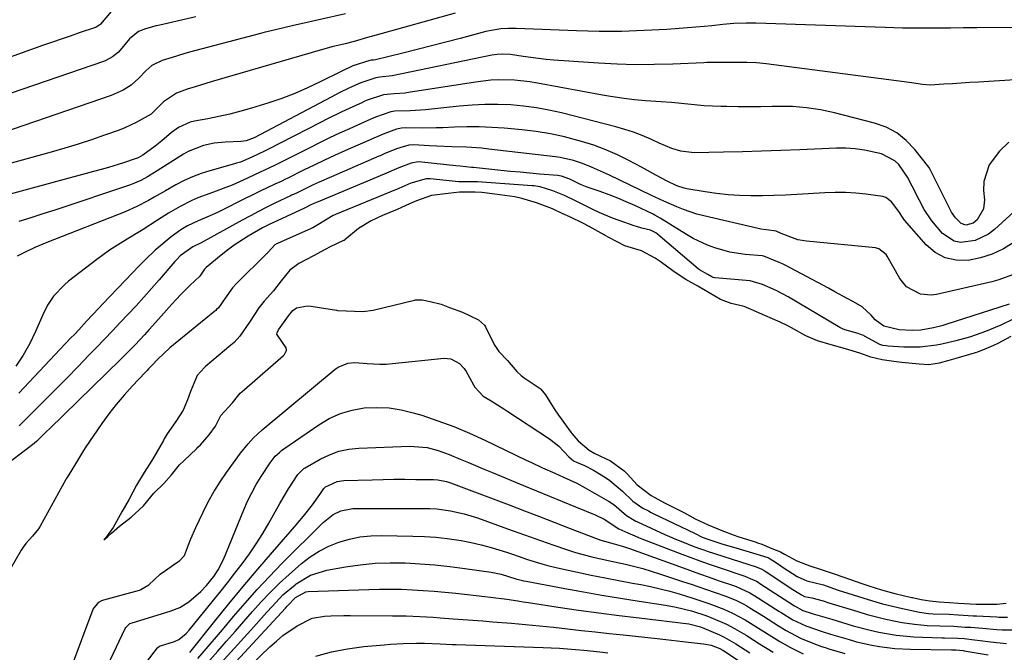
# Model space of a CAD drawing. Units: inches. Extents: x 1873295 to 1878808, y 400269 to 405619.
# Drawn here: x 1874212 to 1874485, y 403445 to 403620 of the extents above; entities that cross this region are included whole.
import ezdxf

# ---------------------------------------------------------------- set-up
doc = ezdxf.new("R2010")
doc.units = ezdxf.units.IN
doc.header["$MEASUREMENT"] = 0
for name, color, linetype in [('1', 7, 'Continuous'), ('7', 7, 'Continuous'), ('8', 7, 'Continuous')]:
    doc.layers.add(name, color=color, linetype=linetype)

msp = doc.modelspace()

# ---------------------------------------------------------------- linework, layer by layer
at = {"layer": '1', "color": 18}
msp.add_polyline3d([(1874487.11, 403532.38, 1750), (1874483.56, 403530.49, 1750), (1874482.38, 403529.92, 1750), (1874480.43, 403529.04, 1750), (1874477.92, 403528.08, 1750), (1874477.28, 403527.88, 1750), (1874476.96, 403527.79, 1750), (1874471.9, 403526.33, 1750), (1874470.01, 403525.78, 1750), (1874467.33, 403525, 1750), (1874464.44, 403524.54, 1750), (1874461.71, 403524.77, 1750), (1874456.92, 403525.19, 1750), (1874454.7, 403525.46, 1750), (1874451.51, 403525.91, 1750), (1874448.39, 403526.64, 1750), (1874445.32, 403527.81, 1750), (1874441.32, 403529.01, 1750), (1874437.4, 403530.11, 1750), (1874433.53, 403531.23, 1750), (1874430.36, 403532.57, 1750), (1874426.4, 403534.78, 1750), (1874425.35, 403535.35, 1750), (1874423.21, 403536.41, 1750), (1874418.96, 403538.26, 1750), (1874415.21, 403539.93, 1750), (1874413.2, 403540.69, 1750), (1874409.62, 403541.52, 1750), (1874406.69, 403542.7, 1750), (1874403.53, 403544.5, 1750), (1874400.37, 403546.31, 1750), (1874397.12, 403548.16, 1750), (1874393.81, 403550.29, 1750), (1874390, 403553.2, 1750), (1874388.61, 403554.14, 1750), (1874384.75, 403556.1, 1750), (1874380.21, 403557.5, 1750), (1874377.86, 403558.7, 1750), (1874375.76, 403559.81, 1750), (1874374.7, 403560.39, 1750), (1874374.44, 403560.53, 1750), (1874370.29, 403562.84, 1750), (1874368.69, 403563.7, 1750), (1874364.96, 403565.53, 1750), (1874362.83, 403566.53, 1750), (1874360.17, 403567.76, 1750), (1874355.71, 403569.42, 1750), (1874351.65, 403570.66, 1750), (1874349.65, 403571.1, 1750), (1874348.3, 403571.32, 1750), (1874344.12, 403571.85, 1750), (1874340.58, 403572.29, 1750), (1874338.67, 403572.37, 1750), (1874334.37, 403572.36, 1750), (1874331.18, 403572.02, 1750), (1874326.56, 403571.52, 1750), (1874322.48, 403570.03, 1750), (1874320.5, 403569.13, 1750), (1874318.24, 403568.12, 1750), (1874317.11, 403567.63, 1750), (1874313.04, 403565.9, 1750), (1874309.84, 403564.47, 1750), (1874306.41, 403562.3, 1750), (1874302.62, 403559.19, 1750), (1874302.37, 403559.04, 1750), (1874302.23, 403558.96, 1750), (1874298.55, 403557.26, 1750), (1874297.1, 403556.54, 1750), (1874293.85, 403554.73, 1750), (1874289.82, 403552.62, 1750), (1874287.33, 403550.81, 1750), (1874284.94, 403547.85, 1750), (1874282.79, 403545.03, 1750), (1874280.21, 403542.15, 1750), (1874278.77, 403540.3, 1750), (1874276.18, 403536.42, 1750), (1874273.45, 403532.48, 1750), (1874271.9, 403530.76, 1750), (1874271.03, 403529.98, 1750), (1874264.01, 403524.13, 1750), (1874263.66, 403523.83, 1750), (1874261.64, 403521.6, 1750), (1874259.81, 403517.18, 1750), (1874258.99, 403514.86, 1750), (1874257.76, 403511.96, 1750), (1874255.74, 403508.89, 1750), (1874253.36, 403505.44, 1750), (1874252.53, 403504.06, 1750), (1874252.28, 403503.62, 1750), (1874249.65, 403498.96, 1750), (1874249.09, 403498, 1750), (1874246.95, 403494.71, 1750), (1874244.87, 403491.19, 1750), (1874242.77, 403487.35, 1750), (1874240.82, 403483.77, 1750), (1874238.39, 403479.51, 1750), (1874236.73, 403477.15, 1750), (1874235.82, 403476.01, 1750), (1874236.89, 403477.01, 1750), (1874237.9, 403477.94, 1750), (1874240.12, 403479.82, 1750), (1874243.39, 403482.31, 1750), (1874246.75, 403485.52, 1750), (1874249.63, 403488.95, 1750), (1874252.43, 403491.66, 1750), (1874254.54, 403494.09, 1750), (1874256.78, 403496.8, 1750), (1874257.93, 403497.97, 1750), (1874261.53, 403501.35, 1750), (1874261.88, 403501.69, 1750), (1874262.56, 403502.37, 1750), (1874264.97, 403505.12, 1750), (1874266.73, 403507.55, 1750), (1874268.23, 403510.5, 1750), (1874271.44, 403514.06, 1750), (1874272.83, 403515.8, 1750), (1874273.61, 403516.68, 1750), (1874274.03, 403517.09, 1750), (1874285.6, 403527.17, 1750), (1874285.84, 403527.42, 1750), (1874286.35, 403528.31, 1750), (1874286.4, 403528.63, 1750), (1874286.31, 403529.26, 1750), (1874283.88, 403532.77, 1750), (1874283.75, 403533.08, 1750), (1874283.78, 403533.42, 1750), (1874284.23, 403534.26, 1750), (1874286.94, 403538.12, 1750), (1874288.15, 403539.61, 1750), (1874289.21, 403540.35, 1750), (1874292.19, 403540.92, 1750), (1874293.26, 403540.83, 1750), (1874293.79, 403540.75, 1750), (1874300.26, 403539.68, 1750), (1874300.55, 403539.63, 1750), (1874302.93, 403539.49, 1750), (1874307.6, 403539.33, 1750), (1874310.4, 403539.67, 1750), (1874321.85, 403542.46, 1750), (1874322.16, 403542.52, 1750), (1874322.77, 403542.59, 1750), (1874324.01, 403542.54, 1750), (1874326.26, 403542.11, 1750), (1874329.31, 403541.38, 1750), (1874331.6, 403540.48, 1750), (1874335.23, 403539.16, 1750), (1874339.58, 403536.99, 1750), (1874341.25, 403535.51, 1750), (1874341.54, 403535.06, 1750), (1874341.67, 403534.82, 1750), (1874344.15, 403529.95, 1750), (1874345.24, 403528.21, 1750), (1874347.67, 403525.75, 1750), (1874350.29, 403522.71, 1750), (1874351.47, 403521.57, 1750), (1874352.32, 403520.93, 1750), (1874356.68, 403517.97, 1750), (1874356.87, 403517.83, 1750), (1874358.18, 403516.26, 1750), (1874360.62, 403512.39, 1750), (1874361.8, 403510.64, 1750), (1874365.25, 403505.9, 1750), (1874365.52, 403505.54, 1750), (1874366.07, 403504.83, 1750), (1874367.25, 403503.47, 1750), (1874370.3, 403500.92, 1750), (1874371.85, 403499.96, 1750), (1874376.17, 403497.93, 1750), (1874379.96, 403495.16, 1750), (1874380.82, 403494.34, 1750), (1874383.55, 403491.33, 1750), (1874387.51, 403488.36, 1750), (1874391.13, 403486.35, 1750), (1874395.09, 403484.36, 1750), (1874396.75, 403483.51, 1750), (1874399.7, 403481.88, 1750), (1874403.31, 403480.18, 1750), (1874407.04, 403478.63, 1750), (1874410.48, 403477.32, 1750), (1874411.51, 403476.99, 1750), (1874416.59, 403475.38, 1750), (1874416.91, 403475.27, 1750), (1874418.18, 403474.82, 1750), (1874420.94, 403473.7, 1750), (1874423.3, 403472.71, 1750), (1874424.45, 403472.11, 1750), (1874427.85, 403470.23, 1750), (1874431.46, 403468.84, 1750), (1874434.55, 403467.88, 1750), (1874438.47, 403466.54, 1750), (1874442.39, 403465.18, 1750), (1874445.84, 403463.99, 1750), (1874447.78, 403463.31, 1750), (1874451.27, 403462.2, 1750), (1874454.98, 403461.2, 1750), (1874459.66, 403460.08, 1750), (1874459.85, 403460.04, 1750), (1874460.25, 403459.94, 1750), (1874462.26, 403459.54, 1750), (1874464.73, 403459.18, 1750), (1874467.31, 403458.89, 1750), (1874470.14, 403458.71, 1750), (1874472.64, 403458.48, 1750), (1874477.5, 403458.22, 1750), (1874481.86, 403458.21, 1750), (1874483.28, 403458.25, 1750), (1874485.85, 403458.5, 1750)], dxfattribs=at)
at = {"layer": '7', "color": 18}
for points in [[(1874239.73, 403624.81, 1774), (1874234.85, 403618.95, 1774), (1874234.71, 403618.79, 1774), (1874233.71, 403618.11, 1774), (1874233.52, 403618.04, 1774), (1874228.95, 403616.51, 1774), (1874226.47, 403615.67, 1774), (1874224, 403614.83, 1774), (1874221.53, 403613.97, 1774), (1874219.06, 403613.1, 1774), (1874204.84, 403608.06, 1774)], [(1874333.18, 403621.96, 1768), (1874311.28, 403615.92, 1768), (1874308.82, 403615.23, 1768), (1874305.14, 403614.16, 1768), (1874302.67, 403613.51, 1768), (1874299.01, 403612.63, 1768), (1874296.77, 403612.06, 1768), (1874296.4, 403611.96, 1768), (1874267.77, 403603.62, 1768), (1874265.54, 403602.96, 1768), (1874261.1, 403601.6, 1768), (1874258.88, 403600.9, 1768), (1874255.94, 403599.84, 1768), (1874252.28, 403597.39, 1768), (1874249.67, 403594.76, 1768), (1874248.91, 403594.05, 1768), (1874244.75, 403591.66, 1768), (1874241.65, 403590.23, 1768), (1874240.05, 403589.61, 1768), (1874235.99, 403588.17, 1768), (1874232.33, 403586.92, 1768), (1874228.65, 403585.72, 1768), (1874224.95, 403584.6, 1768), (1874221.23, 403583.52, 1768), (1874203.01, 403578.47, 1768)], [(1874490.71, 403618.07, 1766), (1874477.69, 403617.96, 1766), (1874475.86, 403617.94, 1766), (1874474.04, 403617.92, 1766), (1874470.38, 403617.86, 1766), (1874466.73, 403617.81, 1766), (1874461.92, 403617.82, 1766), (1874457.1, 403617.89, 1766), (1874454.7, 403617.95, 1766), (1874452.29, 403618.02, 1766), (1874416.48, 403619.24, 1766), (1874413.77, 403619.27, 1766), (1874410.41, 403619.16, 1766), (1874407.32, 403618.89, 1766), (1874404.24, 403618.5, 1766), (1874402.18, 403618.31, 1766), (1874391.77, 403617.52, 1766), (1874385.54, 403617.16, 1766), (1874379.29, 403616.94, 1766), (1874373.05, 403616.94, 1766), (1874366.8, 403617.09, 1766), (1874350.07, 403617.76, 1766), (1874347.95, 403617.78, 1766), (1874345.84, 403617.65, 1766), (1874342.71, 403617.14, 1766), (1874341.68, 403616.9, 1766), (1874334.5, 403614.98, 1766), (1874330.54, 403613.94, 1766), (1874326.58, 403612.91, 1766), (1874322.62, 403611.91, 1766), (1874318.65, 403610.93, 1766), (1874311.11, 403609.09, 1766), (1874310.5, 403608.99, 1766), (1874309.86, 403608.95, 1766), (1874309.55, 403608.87, 1766), (1874304.81, 403607.42, 1766), (1874304.75, 403607.4, 1766), (1874304.59, 403607.33, 1766), (1874301.77, 403605.97, 1766), (1874295.76, 403602.94, 1766), (1874292.27, 403601.29, 1766), (1874288.74, 403599.76, 1766), (1874285.13, 403598.4, 1766), (1874281.48, 403597.16, 1766), (1874276.73, 403595.68, 1766), (1874273.74, 403594.81, 1766), (1874270.73, 403594.01, 1766), (1874267.7, 403593.33, 1766), (1874264.65, 403592.73, 1766), (1874260.89, 403592.06, 1766), (1874259.73, 403591.78, 1766), (1874256.52, 403590.31, 1766), (1874254.57, 403588.91, 1766), (1874251.87, 403586.62, 1766), (1874250.03, 403585.13, 1766), (1874246.63, 403582.65, 1766), (1874245.32, 403581.9, 1766), (1874244.75, 403581.69, 1766), (1874241.22, 403580.55, 1766), (1874237.09, 403579.27, 1766), (1874235.01, 403578.67, 1766), (1874232.93, 403578.09, 1766), (1874203.23, 403570.07, 1766)], [(1874261.31, 403621.03, 1772), (1874251.3, 403618.72, 1772), (1874250.3, 403618.48, 1772), (1874247.32, 403617.63, 1772), (1874245.41, 403616.89, 1772), (1874242.94, 403614.86, 1772), (1874239.82, 403611.19, 1772), (1874238.2, 403609.86, 1772), (1874236.33, 403608.89, 1772), (1874235.68, 403608.64, 1772), (1874206.83, 403598.75, 1772)], [(1874523.17, 403605.7, 1764), (1874478.16, 403602.91, 1764), (1874475.76, 403602.76, 1764), (1874470.95, 403602.46, 1764), (1874468.54, 403602.3, 1764), (1874464.77, 403602.09, 1764), (1874462.71, 403602.21, 1764), (1874459.64, 403602.7, 1764), (1874457.58, 403602.99, 1764), (1874419.37, 403607.98, 1764), (1874416.7, 403608.23, 1764), (1874414.01, 403608.3, 1764), (1874411.32, 403608.29, 1764), (1874407.15, 403608.35, 1764), (1874402.9, 403608.29, 1764), (1874402.06, 403608.25, 1764), (1874393.45, 403607.88, 1764), (1874388.31, 403607.75, 1764), (1874383.16, 403607.73, 1764), (1874378.02, 403607.88, 1764), (1874372.87, 403608.15, 1764), (1874360.46, 403609.01, 1764), (1874358.33, 403609.19, 1764), (1874356.21, 403609.41, 1764), (1874351.98, 403610.01, 1764), (1874348.5, 403610.56, 1764), (1874346.29, 403610.68, 1764), (1874344.81, 403610.59, 1764), (1874344.08, 403610.49, 1764), (1874343.36, 403610.36, 1764), (1874315.65, 403604.6, 1764), (1874312.29, 403604.28, 1764), (1874311.19, 403604.04, 1764), (1874306.97, 403602.7, 1764), (1874306.33, 403602.45, 1764), (1874303.66, 403601.2, 1764), (1874301.21, 403600.01, 1764), (1874299.99, 403599.4, 1764), (1874298.78, 403598.77, 1764), (1874277.46, 403587.48, 1764), (1874275.21, 403586.65, 1764), (1874273.78, 403586.46, 1764), (1874269.42, 403586.26, 1764), (1874266.38, 403585.96, 1764), (1874263.38, 403585.35, 1764), (1874259.15, 403583.69, 1764), (1874257.83, 403582.93, 1764), (1874250.6, 403578.3, 1764), (1874247.92, 403576.67, 1764), (1874246.08, 403575.66, 1764), (1874243.19, 403574.46, 1764), (1874222.19, 403567.43, 1764), (1874218.87, 403566.35, 1764), (1874215.55, 403565.29, 1764), (1874212.21, 403564.28, 1764)], [(1874486.63, 403586.28, 1762), (1874483.97, 403583.8, 1762), (1874481.11, 403579.98, 1762), (1874479.65, 403575.37, 1762), (1874479.58, 403572.86, 1762), (1874479.84, 403570.23, 1762), (1874479.61, 403567.78, 1762), (1874477.85, 403564.76, 1762), (1874476.74, 403563.78, 1762), (1874474.63, 403563.26, 1762), (1874473.34, 403563.71, 1762), (1874471.85, 403565.25, 1762), (1874470.74, 403566.88, 1762), (1874470.26, 403567.75, 1762), (1874465.82, 403576.66, 1762), (1874465.66, 403576.99, 1762), (1874464.81, 403578.67, 1762), (1874464.38, 403579.29, 1762), (1874460.52, 403584.25, 1762), (1874458.15, 403586.72, 1762), (1874455.54, 403588.83, 1762), (1874452.57, 403590.37, 1762), (1874449.36, 403591.55, 1762), (1874438.3, 403594.38, 1762), (1874434.43, 403595.2, 1762), (1874430.54, 403595.81, 1762), (1874426.61, 403596.1, 1762), (1874422.65, 403596.17, 1762), (1874420.97, 403596.13, 1762), (1874417.83, 403596.08, 1762), (1874414.7, 403596.06, 1762), (1874411.57, 403596.07, 1762), (1874408.44, 403596.11, 1762), (1874406.76, 403596.14, 1762), (1874402.19, 403596.34, 1762), (1874397.63, 403596.74, 1762), (1874393.07, 403597.21, 1762), (1874390.2, 403597.4, 1762), (1874385.9, 403597.71, 1762), (1874382.87, 403598, 1762), (1874380.65, 403598.25, 1762), (1874376.23, 403598.88, 1762), (1874374.03, 403599.27, 1762), (1874356.01, 403602.62, 1762), (1874353.87, 403602.97, 1762), (1874349.56, 403603.41, 1762), (1874345.23, 403603.5, 1762), (1874343.07, 403603.41, 1762), (1874338.76, 403602.92, 1762), (1874320.26, 403599.99, 1762), (1874319.26, 403599.85, 1762), (1874316.25, 403599.63, 1762), (1874313.31, 403599.39, 1762), (1874308.8, 403597.87, 1762), (1874307.95, 403597.51, 1762), (1874307.61, 403597.35, 1762), (1874307.44, 403597.28, 1762), (1874303.76, 403595.58, 1762), (1874301.75, 403594.64, 1762), (1874297.77, 403592.7, 1762), (1874295.8, 403591.7, 1762), (1874281.1, 403584.12, 1762), (1874280.35, 403583.74, 1762), (1874276.85, 403582.1, 1762), (1874273.64, 403580.75, 1762), (1874272.57, 403580.39, 1762), (1874272.03, 403580.23, 1762), (1874265.19, 403578.32, 1762), (1874262.75, 403577.54, 1762), (1874260.36, 403576.65, 1762), (1874258.03, 403575.59, 1762), (1874255.76, 403574.42, 1762), (1874252.85, 403572.78, 1762), (1874249.71, 403570.99, 1762), (1874248.15, 403570.1, 1762), (1874244.96, 403568.41, 1762), (1874241.66, 403566.97, 1762), (1874220.01, 403558.46, 1762), (1874216.67, 403557.05, 1762), (1874213.42, 403555.47, 1762), (1874211.81, 403554.63, 1762)], [(1874488.06, 403558.55, 1758), (1874485.1, 403556.73, 1758), (1874482, 403555.23, 1758), (1874478.72, 403554.19, 1758), (1874475.32, 403553.47, 1758), (1874472.02, 403553.53, 1758), (1874468.95, 403554.18, 1758), (1874466.2, 403555.71, 1758), (1874463.68, 403557.84, 1758), (1874457.72, 403564.67, 1758), (1874457.27, 403565.23, 1758), (1874456.14, 403567.04, 1758), (1874454.09, 403569.76, 1758), (1874452.53, 403570.89, 1758), (1874451.64, 403571.22, 1758), (1874447, 403571.86, 1758), (1874444.15, 403572.11, 1758), (1874441.3, 403572.27, 1758), (1874438.45, 403572.28, 1758), (1874435.59, 403572.19, 1758), (1874427.84, 403571.74, 1758), (1874424.66, 403571.59, 1758), (1874421.48, 403571.47, 1758), (1874418.3, 403571.42, 1758), (1874415.11, 403571.4, 1758), (1874411.94, 403571.49, 1758), (1874408.77, 403571.68, 1758), (1874405.61, 403572.03, 1758), (1874402.47, 403572.48, 1758), (1874397.34, 403573.33, 1758), (1874396.62, 403573.48, 1758), (1874394.54, 403574.13, 1758), (1874391.91, 403575.41, 1758), (1874388.99, 403577.04, 1758), (1874384.76, 403579.33, 1758), (1874381.31, 403581.17, 1758), (1874378.13, 403582.73, 1758), (1874374.89, 403584.16, 1758), (1874371.57, 403585.39, 1758), (1874368.2, 403586.48, 1758), (1874363.46, 403587.73, 1758), (1874359.56, 403588.58, 1758), (1874355.61, 403589.2, 1758), (1874351.64, 403589.66, 1758), (1874346.74, 403590.09, 1758), (1874343.29, 403590.33, 1758), (1874339.85, 403590.47, 1758), (1874336.4, 403590.48, 1758), (1874332.95, 403590.39, 1758), (1874329.78, 403590.25, 1758), (1874327.91, 403590.18, 1758), (1874324.18, 403590.13, 1758), (1874319.27, 403590.19, 1758), (1874318.24, 403590.14, 1758), (1874316.93, 403589.86, 1758), (1874313.21, 403588.49, 1758), (1874311.68, 403587.85, 1758), (1874311.08, 403587.58, 1758), (1874310.78, 403587.45, 1758), (1874310.47, 403587.31, 1758), (1874302.55, 403583.82, 1758), (1874299.72, 403582.55, 1758), (1874296.9, 403581.25, 1758), (1874294.1, 403579.91, 1758), (1874291.31, 403578.55, 1758), (1874286.58, 403576.21, 1758), (1874286.17, 403576, 1758), (1874284.9, 403575.4, 1758), (1874283.22, 403574.6, 1758), (1874279.13, 403572.64, 1758), (1874277.49, 403571.84, 1758), (1874274.23, 403570.23, 1758), (1874268.76, 403567.5, 1758), (1874267.31, 403566.8, 1758), (1874264.38, 403565.46, 1758), (1874261.95, 403564.43, 1758), (1874258.99, 403563.03, 1758), (1874257.1, 403561.94, 1758), (1874254.46, 403560.01, 1758), (1874251.03, 403557.13, 1758), (1874250.06, 403556.29, 1758), (1874247.27, 403553.69, 1758), (1874245.48, 403551.88, 1758), (1874243.71, 403550.06, 1758), (1874235.48, 403541.47, 1758), (1874234.36, 403540.29, 1758), (1874231.03, 403536.69, 1758), (1874228.83, 403534.28, 1758), (1874227.71, 403533.09, 1758), (1874226.59, 403531.9, 1758), (1874212.2, 403516.73, 1758)], [(1874487.62, 403549.53, 1756), (1874483.86, 403548.11, 1756), (1874481.91, 403547.58, 1756), (1874466.51, 403544.02, 1756), (1874465.03, 403543.83, 1756), (1874462.13, 403544.12, 1756), (1874458.24, 403546.21, 1756), (1874456.38, 403548.52, 1756), (1874452.86, 403554.69, 1756), (1874452.58, 403555.12, 1756), (1874450.6, 403556.71, 1756), (1874449.6, 403556.95, 1756), (1874430.51, 403558.79, 1756), (1874428.1, 403559.2, 1756), (1874423.51, 403560.91, 1756), (1874422.07, 403561.56, 1756), (1874419.4, 403561.93, 1756), (1874417.88, 403562.18, 1756), (1874417.13, 403562.34, 1756), (1874402.04, 403565.82, 1756), (1874400.13, 403566.32, 1756), (1874396.39, 403567.56, 1756), (1874394.56, 403568.3, 1756), (1874390.96, 403569.93, 1756), (1874387.38, 403571.61, 1756), (1874375.94, 403577.09, 1756), (1874373.46, 403578.25, 1756), (1874370.96, 403579.36, 1756), (1874368.42, 403580.37, 1756), (1874365.98, 403581.16, 1756), (1874362.22, 403581.98, 1756), (1874360.95, 403582.16, 1756), (1874342.5, 403584.34, 1756), (1874340.44, 403584.55, 1756), (1874336.33, 403584.85, 1756), (1874332.2, 403585, 1756), (1874328.07, 403585.15, 1756), (1874326, 403585.25, 1756), (1874321.6, 403585.47, 1756), (1874320.35, 403585.44, 1756), (1874316.88, 403584.37, 1756), (1874313.46, 403582.98, 1756), (1874312.73, 403582.66, 1756), (1874312.36, 403582.5, 1756), (1874311.99, 403582.34, 1756), (1874298.86, 403576.69, 1756), (1874295.49, 403575.2, 1756), (1874293.81, 403574.42, 1756), (1874289.33, 403572.25, 1756), (1874288.32, 403571.77, 1756), (1874287.82, 403571.53, 1756), (1874287.56, 403571.41, 1756), (1874283.21, 403569.32, 1756), (1874280.92, 403568.2, 1756), (1874278.65, 403567.05, 1756), (1874276.39, 403565.86, 1756), (1874274.14, 403564.65, 1756), (1874262.75, 403558.4, 1756), (1874260.42, 403557.22, 1756), (1874256.97, 403554.74, 1756), (1874255.98, 403553.7, 1756), (1874255.5, 403553.17, 1756), (1874251.09, 403548.07, 1756), (1874248.99, 403545.67, 1756), (1874246.86, 403543.29, 1756), (1874244.71, 403540.94, 1756), (1874242.54, 403538.6, 1756), (1874240.35, 403536.28, 1756), (1874238.15, 403533.96, 1756), (1874235.94, 403531.65, 1756), (1874233.73, 403529.35, 1756), (1874231.65, 403527.19, 1756), (1874228.64, 403524.09, 1756), (1874225.62, 403520.99, 1756), (1874222.6, 403517.91, 1756), (1874219.56, 403514.84, 1756), (1874215.67, 403510.93, 1756), (1874214.56, 403509.82, 1756), (1874212.34, 403507.63, 1756)], [(1874486.65, 403541.34, 1754), (1874469.17, 403535.7, 1754), (1874468.03, 403535.35, 1754), (1874465.72, 403534.76, 1754), (1874462.2, 403534.18, 1754), (1874459.82, 403534.09, 1754), (1874456.16, 403534.26, 1754), (1874451.93, 403535.24, 1754), (1874449.54, 403537.02, 1754), (1874448.46, 403538.33, 1754), (1874445.95, 403540.64, 1754), (1874443.55, 403542.02, 1754), (1874441.82, 403542.96, 1754), (1874438.35, 403544.82, 1754), (1874436.62, 403545.75, 1754), (1874424.58, 403552.14, 1754), (1874423.89, 403552.5, 1754), (1874422.98, 403552.95, 1754), (1874418.68, 403554.68, 1754), (1874418.22, 403554.74, 1754), (1874413.53, 403555.13, 1754), (1874409.24, 403555.76, 1754), (1874405.07, 403556.94, 1754), (1874403.05, 403557.72, 1754), (1874399.14, 403559.6, 1754), (1874397.26, 403560.69, 1754), (1874389.99, 403565.22, 1754), (1874388.52, 403566.05, 1754), (1874388.02, 403566.3, 1754), (1874382.9, 403568.71, 1754), (1874380.55, 403569.76, 1754), (1874378.19, 403570.77, 1754), (1874375.79, 403571.7, 1754), (1874373.38, 403572.58, 1754), (1874369.77, 403573.83, 1754), (1874367.93, 403574.55, 1754), (1874366.02, 403575.45, 1754), (1874364.91, 403575.98, 1754), (1874362.6, 403576.86, 1754), (1874362.03, 403576.97, 1754), (1874361.73, 403577.01, 1754), (1874361.58, 403577.02, 1754), (1874356.52, 403577.43, 1754), (1874353.84, 403577.66, 1754), (1874351.16, 403577.9, 1754), (1874348.49, 403578.16, 1754), (1874345.81, 403578.43, 1754), (1874338.28, 403579.21, 1754), (1874337.66, 403579.27, 1754), (1874334.54, 403579.6, 1754), (1874333.3, 403579.74, 1754), (1874323.92, 403580.72, 1754), (1874322.94, 403580.76, 1754), (1874320.99, 403580.47, 1754), (1874317.52, 403579.1, 1754), (1874313.5, 403577.36, 1754), (1874295.21, 403569.74, 1754), (1874294.65, 403569.5, 1754), (1874292.99, 403568.75, 1754), (1874291.73, 403568.15, 1754), (1874291.56, 403568.07, 1754), (1874291.48, 403568.03, 1754), (1874291.4, 403567.99, 1754), (1874281.43, 403563.35, 1754), (1874279.72, 403562.5, 1754), (1874275.77, 403560.2, 1754), (1874271.94, 403557.71, 1754), (1874270.1, 403556.35, 1754), (1874268.31, 403554.94, 1754), (1874264.13, 403551.48, 1754), (1874263.71, 403551.04, 1754), (1874262.38, 403549.15, 1754), (1874259.63, 403546.51, 1754), (1874257.09, 403544, 1754), (1874255.87, 403542.7, 1754), (1874254.67, 403541.38, 1754), (1874250.94, 403537.17, 1754), (1874248.39, 403534.32, 1754), (1874247.09, 403532.91, 1754), (1874244.47, 403530.12, 1754), (1874241.79, 403527.39, 1754), (1874240.43, 403526.04, 1754), (1874224.72, 403510.69, 1754), (1874223.71, 403509.7, 1754), (1874221.69, 403507.75, 1754), (1874219.01, 403505.16, 1754), (1874217.26, 403503.37, 1754), (1874216.49, 403502.73, 1754), (1874208.7, 403496.85, 1754)], [(1874487.78, 403537.23, 1752), (1874484.33, 403535.55, 1752), (1874480.15, 403533.8, 1752), (1874477.5, 403532.84, 1752), (1874475.65, 403532.23, 1752), (1874471.89, 403531.21, 1752), (1874468, 403530.28, 1752), (1874466.52, 403529.97, 1752), (1874462.03, 403529.45, 1752), (1874459.01, 403529.4, 1752), (1874457.5, 403529.45, 1752), (1874453.12, 403529.73, 1752), (1874452.64, 403529.78, 1752), (1874451.65, 403529.92, 1752), (1874450.81, 403530.2, 1752), (1874446.55, 403532.54, 1752), (1874446.37, 403532.64, 1752), (1874445.8, 403532.9, 1752), (1874444.83, 403533.23, 1752), (1874441.17, 403534.27, 1752), (1874440.45, 403534.54, 1752), (1874440.1, 403534.71, 1752), (1874439.93, 403534.81, 1752), (1874439.77, 403534.9, 1752), (1874425.48, 403543.42, 1752), (1874422.07, 403545.13, 1752), (1874418.28, 403546.79, 1752), (1874414.89, 403547.8, 1752), (1874405.09, 403548.62, 1752), (1874404.98, 403548.64, 1752), (1874404.69, 403548.71, 1752), (1874404.26, 403548.91, 1752), (1874403.13, 403549.56, 1752), (1874400.9, 403550.86, 1752), (1874400.47, 403551.19, 1752), (1874389.34, 403560.64, 1752), (1874389.19, 403560.76, 1752), (1874388.74, 403561.11, 1752), (1874387.27, 403561.86, 1752), (1874384.9, 403562.46, 1752), (1874383.44, 403562.88, 1752), (1874382.72, 403563.11, 1752), (1874378.64, 403564.51, 1752), (1874376.76, 403565.19, 1752), (1874373.07, 403566.74, 1752), (1874371.27, 403567.6, 1752), (1874368.01, 403569.23, 1752), (1874366.7, 403569.91, 1752), (1874363.5, 403571.43, 1752), (1874360.2, 403572.8, 1752), (1874356.71, 403573.85, 1752), (1874354.92, 403574.11, 1752), (1874354.48, 403574.15, 1752), (1874339.33, 403575.22, 1752), (1874338.89, 403575.26, 1752), (1874334.8, 403575.29, 1752), (1874334.33, 403575.25, 1752), (1874334.14, 403575.26, 1752), (1874326.22, 403576.06, 1752), (1874325.09, 403576.1, 1752), (1874320.86, 403574.92, 1752), (1874317.52, 403573.46, 1752), (1874315.02, 403572.39, 1752), (1874300.01, 403566.2, 1752), (1874299.85, 403566.14, 1752), (1874299.38, 403565.93, 1752), (1874295.13, 403563.33, 1752), (1874293.72, 403562.56, 1752), (1874293.41, 403562.4, 1752), (1874293.25, 403562.33, 1752), (1874283.91, 403558.21, 1752), (1874283.78, 403558.15, 1752), (1874283.19, 403557.82, 1752), (1874281.35, 403555.8, 1752), (1874281.14, 403555.55, 1752), (1874281.03, 403555.43, 1752), (1874280.91, 403555.32, 1752), (1874272.61, 403547.22, 1752), (1874271.42, 403545.9, 1752), (1874269.44, 403542.99, 1752), (1874267.54, 403540.38, 1752), (1874267.05, 403539.88, 1752), (1874266.79, 403539.65, 1752), (1874266.53, 403539.42, 1752), (1874254.08, 403529.22, 1752), (1874250.78, 403526.14, 1752), (1874249.06, 403524.35, 1752), (1874248.21, 403523.45, 1752), (1874247.79, 403523, 1752), (1874247.36, 403522.54, 1752), (1874243.63, 403518.6, 1752), (1874241.4, 403516.14, 1752), (1874239.24, 403513.6, 1752), (1874237.21, 403510.97, 1752), (1874235.26, 403508.27, 1752), (1874230.63, 403501.54, 1752), (1874230.14, 403500.78, 1752), (1874228.25, 403497.54, 1752), (1874225.93, 403493.81, 1752), (1874225.37, 403492.96, 1752), (1874225.25, 403492.74, 1752), (1874218.18, 403479.85, 1752), (1874217.73, 403479.11, 1752), (1874216.01, 403477.06, 1752), (1874214.17, 403475.01, 1752), (1874213.4, 403474.01, 1752), (1874213.06, 403473.48, 1752), (1874212.89, 403473.21, 1752), (1874209.72, 403467.76, 1752)], [(1874226.8, 403440.77, 1752), (1874232.79, 403456.88, 1752), (1874234.37, 403458.82, 1752), (1874235.28, 403459.29, 1752), (1874235.76, 403459.45, 1752), (1874245.68, 403462.15, 1752), (1874246, 403462.25, 1752), (1874248.26, 403463.55, 1752), (1874251.42, 403466.52, 1752), (1874251.78, 403466.79, 1752), (1874251.96, 403466.92, 1752), (1874256.01, 403469.75, 1752), (1874256.72, 403470.27, 1752), (1874258.1, 403471.68, 1752), (1874259.28, 403474.7, 1752), (1874259.92, 403476.29, 1752), (1874261.28, 403479.45, 1752), (1874263.28, 403483.73, 1752), (1874264.73, 403486.59, 1752), (1874266.29, 403489.39, 1752), (1874268.01, 403492.1, 1752), (1874269.82, 403494.75, 1752), (1874273.71, 403500.11, 1752), (1874275.76, 403502.7, 1752), (1874277.24, 403504.32, 1752), (1874279.65, 403506.56, 1752), (1874299.94, 403523.31, 1752), (1874300.73, 403523.87, 1752), (1874303.38, 403524.98, 1752), (1874305.31, 403525.22, 1752), (1874308.8, 403524.96, 1752), (1874312.31, 403524.72, 1752), (1874314.07, 403524.77, 1752), (1874315.82, 403524.89, 1752), (1874330.14, 403526.38, 1752), (1874331.98, 403526.25, 1752), (1874334.39, 403524.89, 1752), (1874335.64, 403523.5, 1752), (1874336.16, 403522.7, 1752), (1874338.19, 403518.97, 1752), (1874338.6, 403518.32, 1752), (1874339.78, 403517.09, 1752), (1874340.95, 403515.89, 1752), (1874343.13, 403514.56, 1752), (1874346.63, 403512.38, 1752), (1874347.78, 403511.64, 1752), (1874359.3, 403504.09, 1752), (1874361.88, 403502.02, 1752), (1874364.64, 403499.03, 1752), (1874365.97, 403497.99, 1752), (1874366.78, 403497.61, 1752), (1874369.01, 403496.66, 1752), (1874371.51, 403495.32, 1752), (1874374.78, 403493.32, 1752), (1874376.04, 403492.48, 1752), (1874379.51, 403489.58, 1752), (1874382.35, 403486.8, 1752), (1874385.2, 403484.87, 1752), (1874386.69, 403484.06, 1752), (1874387.46, 403483.67, 1752), (1874387.84, 403483.48, 1752), (1874388.23, 403483.3, 1752), (1874399.52, 403477.91, 1752), (1874401.65, 403476.83, 1752), (1874402.93, 403476.3, 1752), (1874407.37, 403474.9, 1752), (1874410.98, 403473.81, 1752), (1874412.79, 403473.27, 1752), (1874414.59, 403472.72, 1752), (1874419.78, 403471.14, 1752), (1874420.21, 403470.97, 1752), (1874422.17, 403469.68, 1752), (1874423.43, 403468.84, 1752), (1874424.05, 403468.42, 1752), (1874427.91, 403465.86, 1752), (1874430.57, 403464.69, 1752), (1874435.19, 403463.54, 1752), (1874437.97, 403462.58, 1752), (1874439.34, 403462.11, 1752), (1874446.12, 403459.95, 1752), (1874448.84, 403459.13, 1752), (1874451.57, 403458.35, 1752), (1874454.33, 403457.66, 1752), (1874457.1, 403457.02, 1752), (1874461.83, 403456, 1752), (1874462.45, 403455.88, 1752), (1874464.34, 403455.64, 1752), (1874465.61, 403455.56, 1752), (1874470.08, 403455.42, 1752), (1874472.51, 403455.25, 1752), (1874476.72, 403455.02, 1752), (1874477.59, 403454.98, 1752), (1874483.31, 403454.69, 1752), (1874483.79, 403454.67, 1752), (1874486.21, 403454.62, 1752)], [(1874234.38, 403436.03, 1754), (1874241.72, 403451.5, 1754), (1874241.87, 403451.77, 1754), (1874243.04, 403452.84, 1754), (1874243.63, 403453.08, 1754), (1874254.15, 403456.28, 1754), (1874256.86, 403457.35, 1754), (1874259.35, 403458.86, 1754), (1874262.69, 403461.72, 1754), (1874264.24, 403463.4, 1754), (1874266.28, 403465.92, 1754), (1874267.49, 403467.7, 1754), (1874268.95, 403470.58, 1754), (1874274.55, 403484.33, 1754), (1874275.61, 403486.73, 1754), (1874276.76, 403489.09, 1754), (1874278.04, 403491.37, 1754), (1874279.4, 403493.62, 1754), (1874281.85, 403497.36, 1754), (1874283.31, 403499.2, 1754), (1874284.43, 403500.29, 1754), (1874285.03, 403500.78, 1754), (1874285.66, 403501.25, 1754), (1874295.33, 403507.91, 1754), (1874298.28, 403509.64, 1754), (1874301.36, 403511.05, 1754), (1874304.61, 403511.98, 1754), (1874307.98, 403512.6, 1754), (1874311.42, 403512.76, 1754), (1874314.84, 403512.64, 1754), (1874318.21, 403512.1, 1754), (1874321.56, 403511.28, 1754), (1874323.91, 403510.56, 1754), (1874328.38, 403509.06, 1754), (1874332.79, 403507.44, 1754), (1874337.13, 403505.62, 1754), (1874341.41, 403503.67, 1754), (1874352.81, 403498.17, 1754), (1874354.33, 403497.45, 1754), (1874357.38, 403496.02, 1754), (1874360.76, 403494.49, 1754), (1874363.21, 403493.4, 1754), (1874366.86, 403491.72, 1754), (1874369.22, 403490.45, 1754), (1874375.65, 403486.77, 1754), (1874377.11, 403485.82, 1754), (1874380.6, 403482.77, 1754), (1874382.76, 403481.49, 1754), (1874383.23, 403481.26, 1754), (1874383.46, 403481.15, 1754), (1874383.69, 403481.04, 1754), (1874391.29, 403477.55, 1754), (1874394.52, 403476.13, 1754), (1874396.16, 403475.46, 1754), (1874399.29, 403474.23, 1754), (1874401.12, 403473.56, 1754), (1874402.04, 403473.24, 1754), (1874402.96, 403472.94, 1754), (1874416.61, 403468.54, 1754), (1874418.16, 403467.9, 1754), (1874418.75, 403467.57, 1754), (1874419.03, 403467.4, 1754), (1874426.74, 403462.32, 1754), (1874427.15, 403462.05, 1754), (1874429.09, 403460.77, 1754), (1874429.99, 403460.39, 1754), (1874431.98, 403459.95, 1754), (1874435.14, 403459.11, 1754), (1874436.72, 403458.64, 1754), (1874444.7, 403456.17, 1754), (1874447.29, 403455.41, 1754), (1874449.89, 403454.71, 1754), (1874452.52, 403454.1, 1754), (1874455.16, 403453.54, 1754), (1874457.04, 403453.18, 1754), (1874460.49, 403452.65, 1754), (1874463.97, 403452.36, 1754), (1874467.46, 403452.22, 1754), (1874471.34, 403452.11, 1754), (1874474.45, 403451.89, 1754), (1874476.01, 403451.82, 1754), (1874479.31, 403451.55, 1754), (1874483.23, 403451.24, 1754), (1874484.7, 403451.16, 1754), (1874488.79, 403451.16, 1754)], [(1874247.58, 403442.14, 1756), (1874250.67, 403446.12, 1756), (1874250.75, 403446.21, 1756), (1874251.23, 403446.61, 1756), (1874251.46, 403446.71, 1756), (1874255.41, 403447.91, 1756), (1874256.6, 403448.41, 1756), (1874258.6, 403450.06, 1756), (1874259.47, 403451.04, 1756), (1874265.83, 403458.87, 1756), (1874267.94, 403461.49, 1756), (1874270.04, 403464.13, 1756), (1874272.11, 403466.78, 1756), (1874274.16, 403469.45, 1756), (1874276.14, 403472.17, 1756), (1874278.04, 403474.94, 1756), (1874279.82, 403477.79, 1756), (1874281.52, 403480.69, 1756), (1874284.56, 403486.14, 1756), (1874286.96, 403490.2, 1756), (1874289.54, 403494.15, 1756), (1874291.19, 403495.78, 1756), (1874291.59, 403496.03, 1756), (1874295.75, 403498.42, 1756), (1874298.3, 403499.64, 1756), (1874300.92, 403500.6, 1756), (1874303.65, 403501.17, 1756), (1874306.46, 403501.48, 1756), (1874320.61, 403502.02, 1756), (1874325.38, 403501.63, 1756), (1874328.48, 403500.8, 1756), (1874331.51, 403499.73, 1756), (1874334.58, 403498.44, 1756), (1874336.85, 403497.47, 1756), (1874341.4, 403495.55, 1756), (1874343.68, 403494.6, 1756), (1874352.06, 403491.15, 1756), (1874355.66, 403489.67, 1756), (1874359.26, 403488.18, 1756), (1874362.86, 403486.69, 1756), (1874366.46, 403485.2, 1756), (1874371.91, 403482.95, 1756), (1874374.49, 403481.74, 1756), (1874378.55, 403479.07, 1756), (1874380.96, 403477.97, 1756), (1874382.93, 403477.13, 1756), (1874383.92, 403476.73, 1756), (1874384.92, 403476.33, 1756), (1874396, 403472.07, 1756), (1874398.49, 403471.13, 1756), (1874400.99, 403470.21, 1756), (1874403.5, 403469.33, 1756), (1874406.01, 403468.46, 1756), (1874413.44, 403465.95, 1756), (1874415.6, 403465.09, 1756), (1874416.63, 403464.57, 1756), (1874417.13, 403464.28, 1756), (1874417.63, 403463.97, 1756), (1874427.18, 403457.75, 1756), (1874429.52, 403456.45, 1756), (1874432.41, 403455.57, 1756), (1874434.99, 403454.82, 1756), (1874436.28, 403454.44, 1756), (1874437.56, 403454.06, 1756), (1874443.48, 403452.27, 1756), (1874448.19, 403451.01, 1756), (1874450.57, 403450.49, 1756), (1874455.38, 403449.66, 1756), (1874460.22, 403449.18, 1756), (1874462.66, 403449.07, 1756), (1874468.13, 403448.93, 1756), (1874468.72, 403448.92, 1756), (1874472.46, 403448.79, 1756), (1874474.24, 403448.69, 1756), (1874477.12, 403448.37, 1756), (1874478.65, 403448.19, 1756), (1874481.51, 403447.82, 1756), (1874485.91, 403447.36, 1756)], [(1874259.58, 403444.83, 1758), (1874266.54, 403453.49, 1758), (1874270.47, 403458.33, 1758), (1874274.43, 403463.13, 1758), (1874278.46, 403467.89, 1758), (1874282.51, 403472.61, 1758), (1874289.29, 403480.41, 1758), (1874291.5, 403483.06, 1758), (1874293.6, 403485.79, 1758), (1874295.63, 403488.58, 1758), (1874296.78, 403490.3, 1758), (1874297.2, 403490.75, 1758), (1874300.5, 403492.26, 1758), (1874302.28, 403492.51, 1758), (1874310.13, 403492.72, 1758), (1874313.16, 403492.79, 1758), (1874316.2, 403492.83, 1758), (1874319.23, 403492.83, 1758), (1874322.27, 403492.81, 1758), (1874327.12, 403492.75, 1758), (1874328.34, 403492.68, 1758), (1874330.72, 403492.22, 1758), (1874331.88, 403491.84, 1758), (1874348.09, 403485.71, 1758), (1874352.33, 403484.1, 1758), (1874356.57, 403482.49, 1758), (1874360.81, 403480.86, 1758), (1874365.04, 403479.22, 1758), (1874372.09, 403476.49, 1758), (1874373.52, 403475.98, 1758), (1874377.19, 403474.99, 1758), (1874379.82, 403474.25, 1758), (1874381.47, 403473.68, 1758), (1874395.35, 403468.63, 1758), (1874398.09, 403467.64, 1758), (1874400.83, 403466.66, 1758), (1874403.58, 403465.69, 1758), (1874406.33, 403464.73, 1758), (1874410.28, 403463.37, 1758), (1874411.06, 403463.09, 1758), (1874414.82, 403461.41, 1758), (1874416.23, 403460.58, 1758), (1874422.89, 403456.31, 1758), (1874423.53, 403455.9, 1758), (1874426.75, 403453.89, 1758), (1874430.29, 403452.22, 1758), (1874434.85, 403450.67, 1758), (1874437.14, 403449.96, 1758), (1874442.3, 403448.41, 1758), (1874444.39, 403447.83, 1758), (1874448.61, 403446.86, 1758), (1874450.74, 403446.47, 1758), (1874455.04, 403445.94, 1758), (1874459.37, 403445.74, 1758), (1874470.74, 403445.61, 1758), (1874471.13, 403445.61, 1758), (1874471.91, 403445.6, 1758), (1874473.98, 403445.37, 1758), (1874474.23, 403445.33, 1758), (1874480.82, 403444.18, 1758)], [(1874260.8, 403437.85, 1762), (1874267.42, 403445.23, 1762), (1874269.83, 403447.94, 1762), (1874272.23, 403450.66, 1762), (1874274.61, 403453.4, 1762), (1874276.98, 403456.15, 1762), (1874279.39, 403458.86, 1762), (1874281.88, 403461.49, 1762), (1874284.48, 403464.01, 1762), (1874287.16, 403466.46, 1762), (1874290.59, 403469.46, 1762), (1874292.97, 403471.31, 1762), (1874295.46, 403472.95, 1762), (1874298.14, 403474.29, 1762), (1874300.92, 403475.43, 1762), (1874303.83, 403476.25, 1762), (1874306.77, 403476.87, 1762), (1874309.75, 403477.17, 1762), (1874312.77, 403477.27, 1762), (1874321.43, 403477.11, 1762), (1874324.62, 403476.98, 1762), (1874327.8, 403476.76, 1762), (1874330.97, 403476.41, 1762), (1874334.81, 403475.85, 1762), (1874337.61, 403475.32, 1762), (1874340.39, 403474.7, 1762), (1874343.14, 403473.95, 1762), (1874347.37, 403472.6, 1762), (1874349.32, 403471.95, 1762), (1874353.24, 403470.65, 1762), (1874357.17, 403469.4, 1762), (1874359.15, 403468.83, 1762), (1874363.16, 403467.89, 1762), (1874367.08, 403467.08, 1762), (1874370.89, 403466.31, 1762), (1874374.71, 403465.55, 1762), (1874378.52, 403464.81, 1762), (1874382.34, 403464.09, 1762), (1874384.57, 403463.67, 1762), (1874387.26, 403463.12, 1762), (1874389.95, 403462.51, 1762), (1874392.61, 403461.82, 1762), (1874395.26, 403461.06, 1762), (1874399.02, 403459.91, 1762), (1874403.49, 403458.42, 1762), (1874407.65, 403456.82, 1762), (1874410.05, 403455.75, 1762), (1874413.5, 403453.88, 1762), (1874415.76, 403452.48, 1762), (1874417.23, 403451.56, 1762), (1874420.15, 403449.7, 1762), (1874423.1, 403447.89, 1762), (1874424.61, 403447.04, 1762), (1874426.13, 403446.22, 1762), (1874429.57, 403444.42, 1762)], [(1874262.64, 403435.82, 1764), (1874276.56, 403451.06, 1764), (1874278.04, 403452.69, 1764), (1874280.96, 403455.97, 1764), (1874282.41, 403457.62, 1764), (1874285.44, 403460.77, 1764), (1874288.77, 403463.61, 1764), (1874289.07, 403463.85, 1764), (1874293.09, 403466.24, 1764), (1874297.56, 403467.61, 1764), (1874302.76, 403468.53, 1764), (1874306.86, 403469.13, 1764), (1874310.98, 403469.55, 1764), (1874315.12, 403469.7, 1764), (1874319.26, 403469.67, 1764), (1874323.41, 403469.44, 1764), (1874327.55, 403469.13, 1764), (1874331.68, 403468.68, 1764), (1874335.81, 403468.15, 1764), (1874343.11, 403467.08, 1764), (1874345.89, 403466.51, 1764), (1874350.01, 403465.27, 1764), (1874351.41, 403464.89, 1764), (1874352.11, 403464.73, 1764), (1874352.82, 403464.58, 1764), (1874363.56, 403462.58, 1764), (1874368.69, 403461.65, 1764), (1874373.83, 403460.75, 1764), (1874378.98, 403459.91, 1764), (1874384.14, 403459.1, 1764), (1874391.43, 403457.99, 1764), (1874394.44, 403457.44, 1764), (1874398.63, 403456.37, 1764), (1874402.94, 403454.95, 1764), (1874404.62, 403454.28, 1764), (1874408.34, 403452.66, 1764), (1874410.56, 403451.52, 1764), (1874413.77, 403449.61, 1764), (1874415.88, 403448.27, 1764), (1874417.5, 403447.22, 1764), (1874421.27, 403444.89, 1764)], [(1874264.49, 403433.77, 1766), (1874286.14, 403457.12, 1766), (1874286.6, 403457.63, 1766), (1874288.94, 403460.12, 1766), (1874291.8, 403461.66, 1766), (1874292.45, 403461.74, 1766), (1874309.21, 403462.33, 1766), (1874312.23, 403462.39, 1766), (1874315.25, 403462.41, 1766), (1874318.27, 403462.35, 1766), (1874321.29, 403462.23, 1766), (1874324.31, 403462.05, 1766), (1874327.32, 403461.84, 1766), (1874330.33, 403461.57, 1766), (1874333.34, 403461.26, 1766), (1874341.4, 403460.36, 1766), (1874342.92, 403460.18, 1766), (1874347.46, 403459.57, 1766), (1874350.49, 403459.12, 1766), (1874352, 403458.89, 1766), (1874353.51, 403458.66, 1766), (1874361.71, 403457.42, 1766), (1874367.32, 403456.6, 1766), (1874372.94, 403455.82, 1766), (1874378.56, 403455.1, 1766), (1874384.19, 403454.41, 1766), (1874397.87, 403452.8, 1766), (1874401.15, 403451.96, 1766), (1874401.6, 403451.77, 1766), (1874406.39, 403449.74, 1766), (1874407.74, 403449.12, 1766), (1874410.95, 403447.27, 1766), (1874414.86, 403444.74, 1766)], [(1874266.47, 403431.58, 1768), (1874281.84, 403446.4, 1768), (1874283.61, 403448, 1768), (1874285.44, 403449.52, 1768), (1874289.36, 403452.24, 1768), (1874293.57, 403454.33, 1768), (1874296.96, 403454.93, 1768), (1874298.73, 403455, 1768), (1874302.26, 403455.08, 1768), (1874304.03, 403455.09, 1768), (1874315.83, 403455.04, 1768), (1874317.71, 403455.01, 1768), (1874319.59, 403454.97, 1768), (1874323.34, 403454.82, 1768), (1874327.09, 403454.6, 1768), (1874328.96, 403454.48, 1768), (1874332.58, 403454.21, 1768), (1874335.32, 403454, 1768), (1874338.06, 403453.78, 1768), (1874340.8, 403453.57, 1768), (1874343.54, 403453.35, 1768), (1874348.78, 403452.93, 1768), (1874352.65, 403452.59, 1768), (1874356.52, 403452.23, 1768), (1874360.39, 403451.84, 1768), (1874364.25, 403451.41, 1768), (1874368.12, 403450.97, 1768), (1874371.98, 403450.54, 1768), (1874375.84, 403450.12, 1768), (1874379.71, 403449.71, 1768), (1874389.13, 403448.71, 1768), (1874391.51, 403448.46, 1768), (1874396.27, 403447.92, 1768), (1874398.65, 403447.64, 1768), (1874402.02, 403447.23, 1768), (1874404.06, 403446.83, 1768), (1874406.47, 403445.97, 1768), (1874406.88, 403445.73, 1768), (1874407.08, 403445.6, 1768), (1874407.29, 403445.47, 1768), (1874412.22, 403442.26, 1768)]]:
    msp.add_polyline3d(points, dxfattribs=at)
at = {"layer": '8', "color": 18}
for points in [[(1874302.74, 403621.78, 1770), (1874289.61, 403618.86, 1770), (1874288.31, 403618.57, 1770), (1874285.69, 403617.98, 1770), (1874281.78, 403617.05, 1770), (1874280.48, 403616.72, 1770), (1874279.19, 403616.38, 1770), (1874259.54, 403611.15, 1770), (1874257.92, 403610.71, 1770), (1874254.7, 403609.76, 1770), (1874251.93, 403608.89, 1770), (1874249.13, 403607.47, 1770), (1874247.43, 403606.04, 1770), (1874245.48, 403603.96, 1770), (1874243.41, 403602.03, 1770), (1874241.14, 403600.66, 1770), (1874237.84, 403599.23, 1770), (1874207.7, 403588.87, 1770)], [(1874492.27, 403570.81, 1760), (1874482.65, 403562.05, 1760), (1874480.99, 403560.78, 1760), (1874477.3, 403558.99, 1760), (1874473.29, 403558.45, 1760), (1874471.44, 403558.8, 1760), (1874468.24, 403560.96, 1760), (1874465.25, 403564.45, 1760), (1874463.11, 403567.64, 1760), (1874461.71, 403570.26, 1760), (1874459.81, 403574.05, 1760), (1874458.48, 403576.55, 1760), (1874456.07, 403580.02, 1760), (1874455.02, 403581.07, 1760), (1874451.35, 403583, 1760), (1874446.56, 403584.05, 1760), (1874444, 403584.41, 1760), (1874441.41, 403584.56, 1760), (1874438.82, 403584.56, 1760), (1874428.69, 403584.14, 1760), (1874423.39, 403583.94, 1760), (1874418.08, 403583.76, 1760), (1874412.78, 403583.61, 1760), (1874407.48, 403583.48, 1760), (1874399.43, 403583.31, 1760), (1874395.66, 403583.75, 1760), (1874393.24, 403584.53, 1760), (1874389.69, 403586, 1760), (1874387.36, 403587.07, 1760), (1874385, 403588.08, 1760), (1874382.61, 403589, 1760), (1874380.18, 403589.79, 1760), (1874377.72, 403590.5, 1760), (1874362.64, 403594.37, 1760), (1874359.15, 403595.16, 1760), (1874355.65, 403595.81, 1760), (1874352.11, 403596.25, 1760), (1874348.55, 403596.56, 1760), (1874344.98, 403596.67, 1760), (1874341.41, 403596.67, 1760), (1874337.85, 403596.49, 1760), (1874334.28, 403596.21, 1760), (1874324.96, 403595.22, 1760), (1874320.69, 403594.94, 1760), (1874316.41, 403594.87, 1760), (1874315.36, 403594.7, 1760), (1874311.09, 403593.21, 1760), (1874308.96, 403592.29, 1760), (1874303.86, 403589.99, 1760), (1874301.08, 403588.72, 1760), (1874298.32, 403587.42, 1760), (1874295.58, 403586.08, 1760), (1874292.84, 403584.72, 1760), (1874283.84, 403580.16, 1760), (1874283.26, 403579.87, 1760), (1874281.49, 403579.02, 1760), (1874279.12, 403577.91, 1760), (1874277.34, 403577.08, 1760), (1874274.36, 403575.72, 1760), (1874271.32, 403574.38, 1760), (1874269.63, 403573.68, 1760), (1874266.19, 403572.4, 1760), (1874261.83, 403570.82, 1760), (1874260.15, 403570.11, 1760), (1874256.9, 403568.45, 1760), (1874253.74, 403566.6, 1760), (1874250.64, 403564.65, 1760), (1874246.68, 403562.09, 1760), (1874244.83, 403560.92, 1760), (1874241.08, 403558.67, 1760), (1874237.38, 403556.34, 1760), (1874233.84, 403553.77, 1760), (1874226.04, 403547.72, 1760), (1874224.9, 403546.76, 1760), (1874221.84, 403543.54, 1760), (1874220.17, 403541.09, 1760), (1874218.84, 403538.44, 1760), (1874216.84, 403533.75, 1760), (1874215.24, 403530.42, 1760), (1874213.46, 403527.2, 1760), (1874211.39, 403524.16, 1760)], [(1874261.87, 403443.19, 1760), (1874263.59, 403445.16, 1760), (1874265.29, 403447.13, 1760), (1874266.99, 403449.13, 1760), (1874268.67, 403451.13, 1760), (1874271.71, 403454.77, 1760), (1874274.95, 403458.55, 1760), (1874278.27, 403462.27, 1760), (1874281.68, 403465.9, 1760), (1874285.16, 403469.46, 1760), (1874296.62, 403480.86, 1760), (1874299.36, 403483.03, 1760), (1874301.44, 403484.08, 1760), (1874304.81, 403484.72, 1760), (1874324.22, 403484.77, 1760), (1874326.15, 403484.72, 1760), (1874328.07, 403484.61, 1760), (1874331.88, 403484.11, 1760), (1874335.64, 403483.28, 1760), (1874339.31, 403482.14, 1760), (1874347.65, 403479.15, 1760), (1874350.79, 403478.02, 1760), (1874353.93, 403476.9, 1760), (1874357.07, 403475.78, 1760), (1874360.21, 403474.66, 1760), (1874364.31, 403473.24, 1760), (1874366.53, 403472.55, 1760), (1874371.03, 403471.39, 1760), (1874375.58, 403470.35, 1760), (1874380.37, 403469.27, 1760), (1874385.12, 403468.07, 1760), (1874389.81, 403466.65, 1760), (1874396.42, 403464.46, 1760), (1874398.55, 403463.75, 1760), (1874400.67, 403463.04, 1760), (1874404.91, 403461.57, 1760), (1874408.13, 403460.43, 1760), (1874411.09, 403459.22, 1760), (1874413.01, 403458.28, 1760), (1874413.94, 403457.76, 1760), (1874414.86, 403457.21, 1760), (1874418.59, 403454.86, 1760), (1874422.8, 403452.18, 1760), (1874424.93, 403450.89, 1760), (1874428.83, 403448.85, 1760), (1874432.7, 403447.19, 1760), (1874434.7, 403446.51, 1760), (1874435.7, 403446.19, 1760), (1874436.71, 403445.88, 1760), (1874441.14, 403444.54, 1760)], [(1874294.5, 403443.81, 1770), (1874298.87, 403445.03, 1770), (1874303.33, 403445.88, 1770), (1874307.85, 403446.48, 1770), (1874313.52, 403446.98, 1770), (1874315.25, 403447.12, 1770), (1874318.72, 403447.32, 1770), (1874322.48, 403447.44, 1770), (1874324.67, 403447.43, 1770), (1874329.03, 403447.21, 1770), (1874332.3, 403447.07, 1770), (1874333.4, 403447.03, 1770), (1874357.54, 403446.23, 1770), (1874359.79, 403446.13, 1770), (1874362.04, 403446.01, 1770), (1874366.53, 403445.66, 1770), (1874368.78, 403445.44, 1770), (1874373.26, 403445, 1770), (1874375.5, 403444.76, 1770)]]:
    msp.add_polyline3d(points, dxfattribs=at)

doc.saveas('drawing.dxf')
